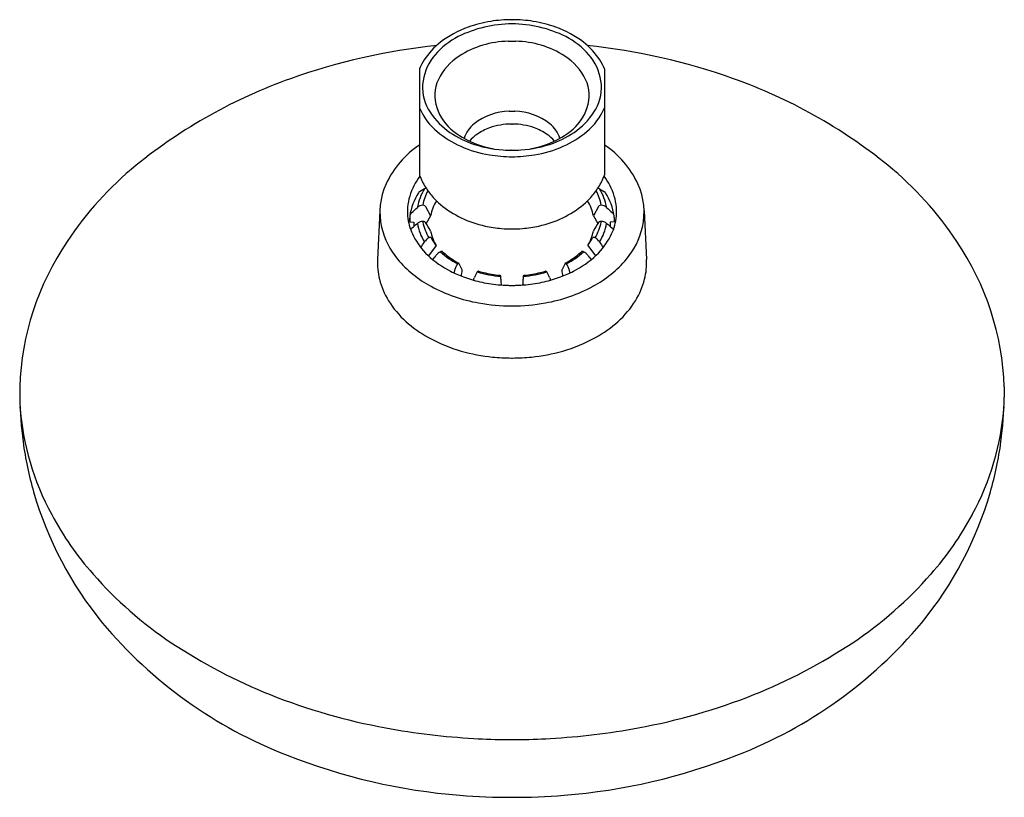
# Model space of a CAD drawing. Units: inches. Extents: x 5542.31 to 5546.91, y 308.63 to 312.26.
import ezdxf

# ---------------------------------------------------------------- set-up
doc = ezdxf.new("R2010")
doc.units = ezdxf.units.IN
doc.header["$LTSCALE"] = 0.64311
doc.header["$MEASUREMENT"] = 0
doc.layers.get('0').update_dxf_attribs({"color": 255, "linetype": 'CONTINUOUS'})
doc.layers.get('Defpoints').update_dxf_attribs({"linetype": 'CONTINUOUS'})
doc.styles.get("Standard").update_dxf_attribs({"font": 'txt', "width": 0.8})

msp = doc.modelspace()

# ---------------------------------------------------------------- linework, layer by layer
for p, q in [((5544.6123, 312.2625), (5544.6133, 312.2625)), ((5544.5956, 312.1618), (5544.63, 312.1618)), ((5544.1807, 312.0323), (5544.1807, 311.5368)), ((5545.0449, 312.0323), (5545.0449, 311.5368)), ((5544.5992, 311.8349), (5544.6265, 311.8349)), ((5544.6104, 311.7748), (5544.6152, 311.7748)), ((5544.2038, 311.4719), (5544.1811, 311.4587)), ((5545.0218, 311.4719), (5545.0446, 311.4587)), ((5544.2087, 311.3906), (5544.2328, 311.3463)), ((5545.0169, 311.3906), (5544.9928, 311.3463)), ((5543.996, 311.3692), (5543.9845, 311.1421)), ((5544.1351, 311.3383), (5544.135, 311.3175)), ((5544.2328, 311.3463), (5544.212, 311.3099)), ((5544.9928, 311.3463), (5545.0137, 311.3099)), ((5545.0905, 311.3383), (5545.0906, 311.3175)), ((5545.2297, 311.3692), (5545.2411, 311.1421)), ((5544.135, 311.3175), (5544.1548, 311.3164)), ((5544.1548, 311.3164), (5544.1547, 311.2969)), ((5545.0906, 311.3175), (5545.0709, 311.3164)), ((5545.0709, 311.3164), (5545.071, 311.2969)), ((5544.2585, 311.2071), (5544.2363, 311.2427)), ((5544.9671, 311.2071), (5544.9894, 311.2427)), ((5544.2585, 311.2071), (5544.2226, 311.1591)), ((5544.9671, 311.2071), (5545.003, 311.1591)), ((5544.3649, 311.1239), (5544.3791, 311.0957)), ((5544.8607, 311.1239), (5544.8466, 311.0957)), ((5544.6119, 310.9254), (5544.6138, 310.9254)), ((5544.61, 310.6821), (5544.6157, 310.6821)), ((5542.3135, 310.5479), (5542.3135, 310.4998)), ((5546.9122, 310.5479), (5546.9122, 310.4998)), ((5544.593, 308.9), (5544.6326, 308.9)), ((5544.6125, 308.63), (5544.6131, 308.63))]:
    msp.add_line(p, q)
for centre, radius, start, end in [((5544.6061, 311.6765), 0.5855, 99.1275, 109.8295), ((5544.6126, 311.6364), 0.6261, 90.0233, 99.1275), ((5544.6131, 311.6364), 0.6261, 80.8725, 89.9767), ((5544.6195, 311.6765), 0.5855, 70.1705, 80.8725), ((5544.5698, 311.7771), 0.4785, 109.8295, 127.4902), ((5544.6185, 311.6589), 0.5844, 90.557, 116.1157), ((5544.6071, 311.6589), 0.5844, 63.8843, 89.443), ((5544.6558, 311.7771), 0.4785, 52.5098, 70.1705), ((5544.5257, 311.865), 0.3585, 117.3026, 139.3571), ((5544.6042, 311.7181), 0.4439, 91.1119, 122.4693), ((5544.6214, 311.7181), 0.4439, 57.5307, 88.8881), ((5544.6999, 311.865), 0.3585, 40.6429, 62.6974), ((5544.5789, 309.1717), 2.9876, 96.1063, 109.5595), ((5544.4774, 311.8976), 0.3266, 127.4902, 147.1911), ((5544.7482, 311.8976), 0.3266, 32.8089, 52.5098), ((5544.6468, 309.1717), 2.9876, 70.4405, 83.8937), ((5544.4243, 311.9318), 0.2635, 147.1911, 157.5926), ((5544.4408, 311.9379), 0.2466, 139.3571, 170.8566), ((5544.5077, 311.8697), 0.2641, 122.4693, 154.7169), ((5544.7179, 311.8697), 0.2641, 25.2831, 57.5307), ((5544.7848, 311.9379), 0.2466, 9.1434, 40.6429), ((5544.8013, 311.9318), 0.2635, 22.4074, 32.8089), ((5544.3972, 309.6829), 2.4451, 109.5595, 129.0301), ((5544.396, 311.9451), 0.2012, 170.8566, 210.1071), ((5544.4267, 311.908), 0.1745, 154.7169, 198.7003), ((5544.7989, 311.908), 0.1745, 341.2997, 25.2831), ((5544.8296, 311.9451), 0.2012, 329.8929, 9.1434), ((5544.8284, 309.6829), 2.4451, 50.9699, 70.4405), ((5544.4621, 311.9746), 0.3076, 203.823, 229.7757), ((5544.5126, 312.0127), 0.336, 210.1071, 232.9202), ((5544.4863, 311.9282), 0.2375, 198.7003, 232.3277), ((5544.7393, 311.9282), 0.2375, 307.6723, 341.2997), ((5544.7131, 312.0127), 0.336, 307.0798, 329.8929), ((5544.7635, 311.9746), 0.3076, 310.2243, 336.177), ((5544.606, 311.5595), 0.2755, 91.4188, 128.0534), ((5544.606, 311.5595), 0.2755, 88.5812, 88.5814), ((5544.6196, 311.5595), 0.2755, 91.4186, 91.4188), ((5544.6196, 311.5595), 0.2755, 51.9466, 88.5812), ((5544.5234, 311.6651), 0.1414, 128.0534, 162.1036), ((5544.5897, 311.5272), 0.2438, 109.5178, 125.1851), ((5544.6116, 311.4655), 0.3094, 90.2197, 109.5178), ((5544.614, 311.4655), 0.3094, 70.4822, 89.7803), ((5544.6359, 311.5272), 0.2438, 54.8149, 70.4822), ((5544.7023, 311.6651), 0.1414, 17.8964, 51.9466), ((5544.556, 312.0856), 0.4529, 229.7757, 246.2208), ((5544.5683, 312.097), 0.4368, 233.7518, 250.0858), ((5544.5889, 312.0611), 0.4054, 232.3277, 250.2006), ((5544.5547, 311.5769), 0.183, 125.1851, 139.8335), ((5544.6367, 312.0611), 0.4054, 289.7994, 307.6723), ((5544.6709, 311.5769), 0.183, 40.1665, 54.8149), ((5544.6573, 312.097), 0.4368, 289.9142, 306.2482), ((5544.6697, 312.0856), 0.4529, 293.7792, 310.2243), ((5544.4247, 311.3095), 0.4411, 123.584, 155.0679), ((5544.598, 312.1809), 0.5571, 246.2208, 260.6922), ((5544.6085, 312.2053), 0.5524, 249.9904, 266.1534), ((5544.6332, 312.1981), 0.5494, 250.6963, 259.232), ((5544.6128, 312.2418), 0.5891, 265.9772, 270.0036), ((5544.6129, 312.2418), 0.5891, 269.9964, 274.0228), ((5544.6171, 312.2053), 0.5524, 273.8466, 290.0096), ((5544.5924, 312.1981), 0.5494, 280.768, 289.3037), ((5544.6277, 312.1809), 0.5571, 279.3078, 293.7792), ((5544.8009, 311.3095), 0.4411, 24.9321, 56.416), ((5544.6156, 312.2883), 0.666, 260.6922, 269.7618), ((5544.61, 312.2883), 0.666, 270.2382, 279.3078), ((5543.8403, 310.3699), 1.5607, 129.0301, 146.7433), ((5545.3853, 310.3699), 1.5607, 33.2567, 50.9699), ((5544.407, 311.3556), 0.2843, 141.9532, 162.9731), ((5544.4741, 311.647), 0.3134, 200.5844, 212.1923), ((5544.7515, 311.647), 0.3134, 327.8077, 339.4156), ((5544.8187, 311.3556), 0.2843, 17.0269, 38.0468), ((5544.3172, 311.3624), 0.3214, 155.5335, 192.4908), ((5544.4139, 311.3425), 0.2467, 148.3651, 170.0059), ((5544.2133, 311.4549), 0.0194, 91.9255, 119.0547), ((5544.4988, 311.6625), 0.3425, 212.1923, 222.1698), ((5544.7269, 311.6625), 0.3425, 317.8302, 327.8077), ((5545.0124, 311.4549), 0.0194, 60.9453, 88.0745), ((5544.8117, 311.3425), 0.2467, 9.9941, 31.6349), ((5544.9084, 311.3624), 0.3214, 347.5092, 24.4665), ((5544.3697, 311.367), 0.2454, 162.9731, 187.8485), ((5544.4153, 311.3021), 0.2833, 147.5594, 171.169), ((5544.1882, 311.4464), 0.0142, 120.0885, 147.321), ((5544.4229, 311.3535), 0.2311, 151.51, 169.4279), ((5544.528, 311.689), 0.382, 222.1698, 229.3017), ((5544.6976, 311.689), 0.382, 310.6983, 317.8302), ((5544.8027, 311.3535), 0.2311, 10.5721, 28.49), ((5545.0374, 311.4464), 0.0142, 32.679, 59.9115), ((5544.8103, 311.3021), 0.2833, 8.831, 32.4406), ((5544.8559, 311.367), 0.2454, 352.1515, 17.0269), ((-13520.1845, 21242.1269), 28311.5806, 312.3281354, 312.32820969), ((5544.1998, 311.3522), 0.0439, 95.2646, 130.8754), ((5544.198, 311.383), 0.0131, 35.3193, 99.7079), ((5544.4387, 311.3068), 0.2097, 148.3957, 169.1447), ((5544.5547, 311.7201), 0.4229, 229.3017, 244.9148), ((5544.6709, 311.7201), 0.4229, 295.0852, 310.6983), ((5544.7869, 311.3068), 0.2097, 10.8553, 31.6043), ((5545.0276, 311.383), 0.0131, 80.2921, 144.6807), ((5545.0258, 311.3522), 0.0439, 49.1246, 84.7354), ((24609.4102, 21242.1269), 28311.5806, 227.67179031, 227.6718646), ((5544.3792, 311.3683), 0.2549, 187.8485, 207.1856), ((5544.3782, 311.2749), 0.2517, 164.9795, 170.7244), ((5544.1963, 311.3397), 0.0612, 174.525, 181.3566), ((5544.1624, 311.3399), 0.0278, 131.6443, 163.7883), ((5544.6085, 311.835), 0.5499, 244.9148, 257.274), ((5544.6171, 311.835), 0.5499, 282.726, 295.0852), ((5544.8465, 311.3683), 0.2549, 332.8144, 352.1515), ((5545.0632, 311.3399), 0.0278, 16.2117, 48.3557), ((5545.0293, 311.3397), 0.0612, 358.6434, 5.475), ((5544.3572, 311.3769), 0.3635, 193.3721, 219.8129), ((5544.1622, 311.2659), 0.0287, 129.6224, 144.0005), ((5541.2942, 314.7301), 4.4687, 309.6224, 310.0758), ((5544.4121, 311.3529), 0.2447, 189.9465, 211.709), ((5544.1948, 311.2825), 0.0368, 108.0897, 130.0758), ((5544.2047, 311.2521), 0.0688, 97.4505, 108.0897), ((5544.1981, 311.3068), 0.0137, 38.9956, 99.4733), ((5544.4236, 311.3628), 0.2317, 191.4567, 211.0146), ((-1176482.3826, -701964.211), 1374910.098, 30.7157461003, 30.7157480673), ((5544.6068, 311.8274), 0.542, 257.274, 265.4531), ((5544.6155, 311.937), 0.652, 265.4531, 269.7639), ((5544.6101, 311.937), 0.652, 270.2361, 274.5469), ((5544.6188, 311.8274), 0.542, 274.5469, 282.726), ((1187571.6082, -701964.211), 1374910.098, 149.2842519327, 149.2842538997), ((5544.8021, 311.3628), 0.2317, 328.9854, 348.5433), ((5545.0276, 311.3068), 0.0137, 80.5267, 141.0044), ((5544.8136, 311.3529), 0.2447, 328.291, 350.0535), ((5545.0209, 311.2521), 0.0688, 71.9103, 82.5495), ((5545.0309, 311.2825), 0.0368, 49.9242, 71.9103), ((5547.9315, 314.7301), 4.4687, 229.9242, 230.3776), ((5545.0634, 311.2659), 0.0287, 35.9995, 50.3776), ((5544.8685, 311.3769), 0.3635, 320.1871, 346.6279), ((5544.4522, 311.4058), 0.337, 207.1856, 226.1973), ((5544.2542, 311.1901), 0.0609, 118.7626, 145.8808), ((5544.2313, 311.2325), 0.0127, 87.7621, 120.285), ((5544.2316, 311.2396), 0.00558, 33.8858, 88.1109), ((5544.4409, 311.315), 0.212, 190.9227, 210.5845), ((5544.7847, 311.315), 0.212, 329.4155, 349.0773), ((5544.994, 311.2396), 0.00558, 91.8891, 146.1142), ((5544.9943, 311.2325), 0.0127, 59.715, 92.2379), ((5544.9714, 311.1901), 0.0609, 34.1192, 61.2374), ((5544.7734, 311.4058), 0.337, 313.8027, 332.8144), ((5543.5976, 310.503), 1.2849, 145.7716, 177.9987), ((5541.7933, 312.8139), 2.8875, 325.9801, 326.5966), ((5547.4323, 312.8139), 2.8875, 213.4034, 214.0199), ((5545.628, 310.503), 1.2849, 2.0013, 34.2284), ((5544.5284, 311.4888), 0.4496, 226.5059, 243.205), ((592.0274, 4017.9515), 6185.8614, 323.18457691, 323.18478765), ((5544.3064, 311.1223), 0.0622, 127.5365, 143.1848), ((5544.3148, 311.1114), 0.0759, 118.6663, 127.5365), ((5544.2858, 311.1644), 0.0155, 98.4084, 118.6663), ((5544.5395, 311.4634), 0.3869, 227.5451, 242.0265), ((5544.2847, 311.1717), 0.00804, 75.4016, 98.4084), ((5544.2856, 311.175), 0.00467, 47.948, 75.4016), ((5544.5799, 311.5013), 0.4347, 227.948, 232.1336), ((5544.5168, 311.4187), 0.3308, 231.9929, 242.4569), ((5544.7089, 311.4187), 0.3308, 297.5431, 308.0071), ((5544.6861, 311.4634), 0.3869, 297.9735, 312.4549), ((5544.6972, 311.4888), 0.4496, 296.795, 313.4941), ((5544.6457, 311.5013), 0.4347, 307.8664, 312.052), ((5544.9401, 311.175), 0.00467, 104.5984, 132.052), ((5544.9409, 311.1717), 0.00804, 81.5916, 104.5984), ((5544.9398, 311.1644), 0.0155, 61.3337, 81.5916), ((5544.9108, 311.1114), 0.0759, 52.4635, 61.3337), ((5544.9192, 311.1223), 0.0622, 36.8152, 52.4635), ((10497.1983, 4017.9515), 6185.8614, 216.81521235, 216.81542309), ((5544.3002, 311.1265), 0.316, 177.1711, 193.9403), ((5544.4834, 311.4835), 0.5287, 219.9232, 241.9136), ((5544.4447, 311.0665), 0.1029, 154.03, 163.1961), ((5544.4272, 311.0752), 0.0833, 146.1189, 154.1442), ((5544.3682, 311.1152), 0.012, 126.2514, 147.7823), ((5544.3631, 311.1223), 0.00334, 87.532, 126.2514), ((5544.3622, 311.123), 0.00292, 19.7961, 57.1533), ((5544.8635, 311.123), 0.00292, 122.8467, 160.2039), ((5544.8626, 311.1223), 0.00334, 53.7486, 92.468), ((5544.8574, 311.1152), 0.012, 32.2177, 53.7486), ((5544.7985, 311.0752), 0.0833, 25.8558, 33.8811), ((5544.7809, 311.0665), 0.1029, 16.8039, 25.97), ((5544.7422, 311.4835), 0.5287, 298.0864, 320.0768), ((5544.9255, 311.1265), 0.316, 346.0597, 2.8289), ((5544.5776, 311.5793), 0.5526, 242.8826, 249.6966), ((356921.4785, -105626.4148), 366999.5169, 163.222343692, 163.222346373), ((5545.2646, 310.9406), 0.8981, 170.3212, 172.0361), ((5544.3718, 311.0933), 0.00767, 347.529, 18.5845), ((5544.5983, 311.6351), 0.6122, 249.6966, 257.174), ((4411.0642, 733.7874), 1209.6425, 339.5446987, 339.5453611), ((5544.5515, 311.0164), 0.1215, 152.2983, 159.5454), ((5544.5392, 311.0229), 0.1075, 145.4538, 152.2983), ((5544.4647, 311.0742), 0.0171, 131.6658, 145.4538), ((5544.6092, 311.6241), 0.563, 253.6366, 264.9911), ((5544.456, 311.0839), 0.00399, 98.1642, 131.6658), ((5544.4554, 311.0865), 0.00139, 75.6098, 90.0267), ((5544.6039, 311.5931), 0.5265, 253.6617, 256.383), ((5544.6102, 311.6211), 0.5552, 256.4258, 264.1461), ((5544.612, 311.6351), 0.5694, 264.1072, 264.706), ((5543.006, 310.8918), 1.5635, 5.6968, 6.4788), ((5546.2196, 310.8918), 1.5635, 173.5212, 174.3032), ((5544.6164, 311.6241), 0.563, 275.0089, 286.3634), ((5544.6136, 311.6351), 0.5694, 275.294, 275.8928), ((5544.6154, 311.6211), 0.5552, 275.8539, 283.5742), ((5544.6218, 311.5931), 0.5265, 283.617, 286.3383), ((5544.6274, 311.6351), 0.6122, 282.826, 290.3034), ((5544.7702, 311.0865), 0.00139, 89.9733, 104.3902), ((5544.7697, 311.0839), 0.00399, 48.3342, 81.8358), ((5544.761, 311.0742), 0.0171, 34.5462, 48.3342), ((5544.6865, 311.0229), 0.1075, 27.7017, 34.5462), ((5544.6741, 311.0164), 0.1215, 20.4546, 27.7017), ((6678.1614, 733.7874), 1209.6425, 200.4546389, 200.4553013), ((5544.648, 311.5793), 0.5526, 290.3034, 297.1174), ((5544.8538, 311.0933), 0.00767, 161.4155, 192.471), ((5543.9611, 310.9406), 0.8981, 7.9639, 9.6788), ((-345832.2529, -105626.4148), 366999.5169, 16.777653627, 16.777656308), ((5544.3327, 311.1346), 0.3495, 193.9403, 211.9147), ((5544.5878, 311.6732), 0.7453, 241.7042, 259.8988), ((5544.6111, 311.6914), 0.6699, 257.174, 264.588), ((5544.6127, 311.7085), 0.6871, 264.588, 268.489), ((5544.284, 311.0194), 0.2792, 0.7868, 5.6681), ((5544.6129, 311.715), 0.6936, 268.489, 269.9962), ((5544.6128, 311.715), 0.6936, 270.0038, 271.511), ((5544.6129, 311.7085), 0.6871, 271.511, 275.412), ((5544.9417, 311.0194), 0.2792, 174.3319, 179.2132), ((5544.6146, 311.6914), 0.6699, 275.412, 282.826), ((5544.6379, 311.6732), 0.7453, 280.1012, 298.2958), ((5544.8929, 311.1346), 0.3495, 328.0853, 346.0597), ((5544.4161, 311.1866), 0.4478, 211.9147, 228.1221), ((5544.6123, 311.7854), 0.86, 259.597, 269.9682), ((5544.6133, 311.7854), 0.86, 270.0318, 280.403), ((5544.8095, 311.1866), 0.4478, 311.8779, 328.0853), ((5544.5034, 311.2839), 0.5785, 228.1221, 241.0294), ((5544.7223, 311.2839), 0.5785, 298.9706, 311.8779), ((5544.5721, 311.408), 0.7204, 241.0294, 254.2112), ((5544.6536, 311.408), 0.7204, 285.7888, 298.9706), ((5544.6125, 311.551), 0.869, 254.2112, 264.0349), ((5544.6131, 311.551), 0.869, 275.9651, 285.7888), ((5544.6114, 311.5403), 0.8582, 264.0349, 269.905), ((5544.6142, 311.5403), 0.8582, 270.095, 275.9651), ((5544.119, 310.5306), 1.8058, 180.9782, 187.6515), ((5545.1066, 310.5306), 1.8058, 352.3485, 359.0218), ((5543.578, 310.5516), 1.2669, 184.3549, 208.3279), ((5545.6476, 310.5516), 1.2669, 331.6721, 355.6451), ((5543.9791, 310.5163), 1.6653, 187.8051, 196.0243), ((5545.2465, 310.5163), 1.6653, 343.9757, 352.1949), ((5544.0346, 310.5356), 1.724, 196.1317, 219.2873), ((5545.191, 310.5356), 1.724, 320.7127, 343.8683), ((5543.7826, 310.6619), 1.4993, 208.3279, 221.2818), ((5545.4431, 310.6619), 1.4993, 318.7182, 331.6721), ((5544.0546, 310.9007), 1.8613, 221.2818, 236.2911), ((5545.171, 310.9007), 1.8613, 303.7089, 318.7182), ((5544.3276, 310.8072), 2.1228, 219.9527, 248.86), ((5544.8981, 310.8072), 2.1228, 291.14, 320.0473), ((5544.4096, 311.4328), 2.5009, 236.2911, 248.2696), ((5544.8161, 311.4328), 2.5009, 291.7304, 303.7089), ((5544.5343, 311.7458), 2.8378, 248.2696, 259.6275), ((5544.6913, 311.7458), 2.8378, 280.3725, 291.7304), ((5544.6316, 312.2771), 3.378, 259.6275, 266.6657), ((5544.5941, 312.2771), 3.378, 273.3343, 280.3725), ((5544.6029, 311.7853), 2.8854, 266.6657, 269.8033), ((5544.6227, 311.7853), 2.8854, 270.1967, 273.3343), ((5544.5846, 311.4014), 2.7698, 248.3346, 265.5406), ((5544.641, 311.4014), 2.7698, 274.4594, 291.6654), ((5544.6127, 311.6176), 2.9876, 265.326, 269.9973), ((5544.613, 311.6176), 2.9876, 270.0027, 274.674)]:
    msp.add_arc(centre, radius, start, end)

# ---------------------------------------------------------------- texts
at = {"layer": 'Defpoints'}
for tag, p, s in [('TRADENAME', (5544.6035, 311.655), 'AWAKEN'), ('MODELNUMBER', (5544.6035, 311.6567), 'K-72425-H'), ('PRODUCT', (5544.6035, 311.6533), 'SHOWERHEAD')]:
    msp.add_attdef(tag, p, s, height=0.001, dxfattribs=at)

doc.saveas('drawing.dxf')
